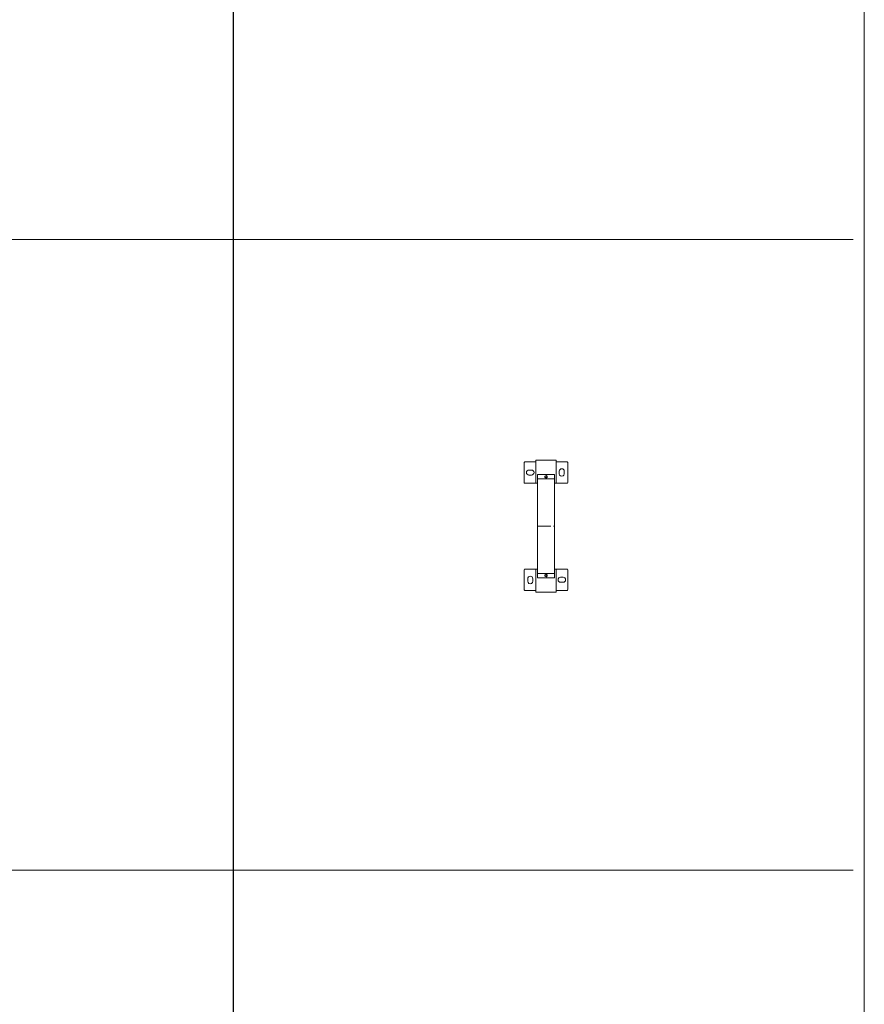
# Model space of a CAD drawing. Units: millimetres. Extents: x 294 to 154461, y 53 to 126936.
# Drawn here: x 33032 to 35039, y 67970 to 70311 of the extents above; entities that cross this region are included whole.
import ezdxf

# ---------------------------------------------------------------- set-up
doc = ezdxf.new("R2010")
doc.units = ezdxf.units.MM
doc.linetypes.add('CENTER', pattern=[50.8, 31.75, -6.35, 6.35, -6.35])
doc.layers.add('Centre', color=1, linetype='CENTER')
doc.layers.add('Z-BORDER ONTOP', color=7, linetype='Continuous', lineweight=25)
doc.layers.add('Z-PART ONTOP', color=3, linetype='Continuous', lineweight=25)

# ---------------------------------------------------------------- blocks, each defined once
blk = doc.blocks.new('ADMBV 15 top')
at = {"color": 0, "lineweight": 5}
for p, q in [((-104, 72), (-151, 72)), ((104, 72), (151, 72)), ((-153, 70), (-153, 44)), ((-153, 70), (-153, 44)), ((-130.5, 63.5), (-124.5, 63.5)), ((-124.5, 51.5), (-130.5, 51.5)), ((-102, 70), (-102, 40)), ((102, 70), (102, 40)), ((121.5, 54.5), (121.5, 60.5)), ((133.5, 54.5), (133.5, 60.5)), ((153, 70), (153, 44)), ((153, 70), (153, 44)), ((-157, -4), (-157, 44)), ((-157, 44), (-102, 44)), ((122.5, 40), (-122.5, 40)), ((-122.5, 40), (-122.5, 0)), ((-112.5, 40), (-112.5, 0)), ((157, 44), (102, 44)), ((112.5, 40), (112.5, 0)), ((122.5, 40), (122.5, 0)), ((157, -4), (157, 44)), ((122.5, 0), (-122.5, 0)), ((-102, 0), (-102, -30)), ((102, 0), (102, -30)), ((-102, -4), (-157, -4)), ((-153, -4), (-153, -30)), ((-133.5, -20.5), (-133.5, -14.5)), ((-121.5, -20.5), (-121.5, -14.5)), ((102, -4), (157, -4)), ((125, -11.5), (131, -11.5)), ((153, -4), (153, -30)), ((-104, -32), (-151, -32)), ((104, -32), (151, -32)), ((125, -23.5), (131, -23.5))]:
    blk.add_line(p, q, dxfattribs=at)
for points in [[(-120.5, 20), (-119, 17.4), (-116, 17.4), (-114.5, 20), (-116, 22.6), (-119, 22.6)], [(120.5, 20), (119, 17.4), (116, 17.4), (114.5, 20), (116, 22.6), (119, 22.6)]]:
    blk.add_lwpolyline(points, close=True, dxfattribs=at)
for centre in [(-117.5, 20), (117.5, 20)]:
    blk.add_circle(centre, 2, dxfattribs=at)
for centre, radius, start, end in [((-151, 70), 2, 90, 180), ((-104, 70), 2, 0, 90), ((104, 70), 2, 90, 180), ((151, 70), 2, 0, 90), ((-130.5, 57.5), 6, 90, 270), ((-124.5, 57.5), 6, 270, 90), ((127.5, 60.5), 6, 0, 180), ((127.5, 54.5), 6, 180, 0), ((-127.5, -14.5), 6, 0, 180), ((-127.5, -20.5), 6, 180, 0), ((125, -17.5), 6, 90, 270), ((131, -17.5), 6, 270, 90), ((-151, -30), 2, 180, 270), ((-104, -30), 2, 270, 0), ((104, -30), 2, 180, 270), ((151, -30), 2, 270, 0)]:
    blk.add_arc(centre, radius, start, end, dxfattribs=at)
at = {"layer": 'Centre', "lineweight": 5}
blk.add_line((0, 0), (0, 40), dxfattribs=at)

msp = doc.modelspace()

# ---------------------------------------------------------------- linework, layer by layer
at = {"layer": 'Z-BORDER ONTOP'}
msp.add_line((33538.8, 116288.6), (33538.8, 50288.6), dxfattribs=at)
at = {"layer": 'Z-BORDER ONTOP', "lineweight": 5}
for p, q in [((35038.8, 116288.6), (35038.8, 25316.6)), ((26065.2, 69788.6), (35012.4, 69788.6)), ((26065.2, 68288.6), (35012.4, 68288.6))]:
    msp.add_line(p, q, dxfattribs=at)

# ---------------------------------------------------------------- block references
at = {"layer": 'Z-PART ONTOP', "lineweight": 5, "rotation": 270}
msp.add_blockref('ADMBV 15 top', (34262.4, 69106.8), dxfattribs=at)

doc.saveas('drawing.dxf')
